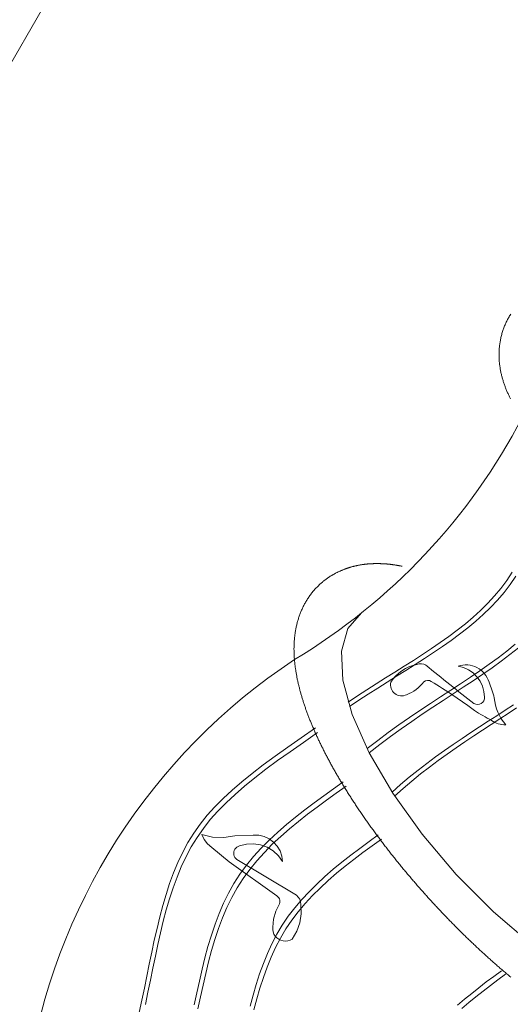
# Model space of a CAD drawing. Units: millimetres. Extents: x -5 to 212, y -5 to 302.
# Drawn here: x 120 to 128, y 67 to 82 of the extents above; entities that cross this region are included whole.
import ezdxf

# ---------------------------------------------------------------- set-up
doc = ezdxf.new("R2010")
doc.units = ezdxf.units.MM
doc.layers.add('COMBINATE', color=7, linetype='Continuous')
doc.styles.add('SEACAD_Arial', font='arial.ttf')
doc.dimstyles.new('UNE', dxfattribs={"dimtxt": 2.4, "dimasz": 2.4, "dimexe": 1.2, "dimexo": 0, "dimgap": 1.2, "dimtad": 1, "dimdec": 0, "dimlfac": 100, "dimrnd": 10, "dimtxsty": 'SEACAD_Arial', "dimblk1": '_SE_FILLED', "dimblk2": '_SE_FILLED', "dimsah": 1, "dimcen": 1.2, "dimadec": 1, "dimazin": 0, "dimtfac": 1, "dimtdec": 0, "dimtmove": 0, "dimatfit": 3, "dimfxl": 1, "dimtolj": 1, "dimarcsym": 0})

# ---------------------------------------------------------------- blocks, each defined once
blk = doc.blocks.new('_SE_FILLED')
at = {"color": 0}
blk.add_line((0, 0), (-1, 0), dxfattribs=at)
blk.add_solid([(0, 0), (-1, -0.1665), (-1, 0.1665), (0, 0)], dxfattribs=at)
blk = doc.blocks.new('*D194')
at = {"color": 0, "lineweight": -2}
for p, q in [((99.107, 158.895), (193.961, 158.895)), ((192.761, 156.495), (192.761, 21.569)), ((123.135, 19.169), (193.961, 19.169))]:
    blk.add_line(p, q, dxfattribs=at)
at = {"layer": 'Defpoints', "color": 0}
for p in [(99.107, 158.895), (123.135, 19.169), (192.761, 19.169)]:
    blk.add_point(p, dxfattribs=at)
at = {"color": 0, "lineweight": -2, "xscale": 2.4, "yscale": 2.4, "zscale": 2.4}
for p, rotation in [((192.761, 158.895), 90), ((192.761, 19.169), 270)]:
    blk.add_blockref('_SE_FILLED', p, dxfattribs=dict(at, rotation=rotation))
at = {"color": 0, "insert": (190.336, 93.904), "char_height": 2.4, "attachment_point": 5, "rotation": 90, "style": 'SEACAD_Arial'}
blk.add_mtext('\\A1;13915', dxfattribs=at)
blk = doc.blocks.new('*D202')
at = {"color": 0, "lineweight": -2}
for p, q in [((96.629, 138.378), (187.19, 138.378)), ((185.99, 135.978), (185.99, 41.777)), ((125.159, 39.377), (187.19, 39.377))]:
    blk.add_line(p, q, dxfattribs=at)
at = {"layer": 'Defpoints', "color": 0}
for p in [(96.629, 138.378), (125.159, 39.377), (185.99, 39.377)]:
    blk.add_point(p, dxfattribs=at)
at = {"color": 0, "lineweight": -2, "xscale": 2.4, "yscale": 2.4, "zscale": 2.4}
for p, rotation in [((185.99, 138.378), 90), ((185.99, 39.377), 270)]:
    blk.add_blockref('_SE_FILLED', p, dxfattribs=dict(at, rotation=rotation))
at = {"color": 0, "insert": (183.565, 88.877), "char_height": 2.4, "attachment_point": 5, "rotation": 90, "style": 'SEACAD_Arial'}
blk.add_mtext('\\A1;9900', dxfattribs=at)

msp = doc.modelspace()

# ---------------------------------------------------------------- linework, layer by layer
at = {"layer": 'COMBINATE', "color": 0, "lineweight": 18}
msp.add_line((123.744, 87.299), (119.705, 80.304), dxfattribs=at)
at = {"layer": 'COMBINATE', "lineweight": 18}
for p, q in [((123.857, 69.196), (123.573, 69.184)), ((123.222, 69.005), (123.489, 68.786)), ((124.22, 68.262), (123.489, 68.786)), ((123.606, 68.822), (124.519, 68.277))]:
    msp.add_line(p, q, dxfattribs=at)
for points in [[(127.806, 75.897), (127.8, 75.909), (127.794, 75.92), (127.788, 75.932), (127.782, 75.944), (127.777, 75.956), (127.771, 75.968), (127.766, 75.98), (127.76, 75.992), (127.755, 76.004), (127.749, 76.016), (127.744, 76.029), (127.739, 76.041), (127.734, 76.053), (127.729, 76.066), (127.724, 76.078), (127.72, 76.091), (127.715, 76.104), (127.71, 76.116), (127.706, 76.129), (127.702, 76.142), (127.697, 76.155), (127.693, 76.168), (127.689, 76.181), (127.685, 76.194), (127.681, 76.207), (127.678, 76.22), (127.674, 76.233), (127.671, 76.247), (127.667, 76.26), (127.664, 76.273), (127.661, 76.287), (127.658, 76.301), (127.655, 76.314), (127.652, 76.328), (127.65, 76.342), (127.647, 76.356), (127.645, 76.37), (127.643, 76.384), (127.641, 76.398), (127.639, 76.412), (127.637, 76.426), (127.635, 76.44), (127.634, 76.455), (127.632, 76.469), (127.631, 76.484), (127.63, 76.498), (127.63, 76.513), (127.629, 76.527), (127.628, 76.542), (127.628, 76.557), (127.628, 76.572), (127.628, 76.586), (127.628, 76.601), (127.629, 76.616), (127.629, 76.631), (127.63, 76.646), (127.631, 76.661), (127.632, 76.676), (127.633, 76.691), (127.635, 76.706), (127.637, 76.721), (127.639, 76.737), (127.641, 76.752), (127.643, 76.767), (127.646, 76.782), (127.648, 76.797), (127.651, 76.812), (127.654, 76.827), (127.658, 76.842), (127.661, 76.857), (127.665, 76.872), (127.669, 76.887), (127.673, 76.902), (127.678, 76.917), (127.682, 76.932), (127.687, 76.947), (127.692, 76.962), (127.697, 76.976), (127.703, 76.991), (127.708, 77.006), (127.714, 77.02), (127.72, 77.034), (127.726, 77.049), (127.733, 77.063), (127.739, 77.077), (127.746, 77.091), (127.753, 77.105), (127.76, 77.119), (127.768, 77.132), (127.775, 77.146), (127.783, 77.159), (127.791, 77.173), (127.799, 77.186), (127.807, 77.199)], [(126.14, 73.328), (126.133, 73.329), (126.126, 73.33), (126.118, 73.332), (126.111, 73.333), (126.104, 73.335), (126.096, 73.336), (126.089, 73.337), (126.082, 73.339), (126.075, 73.34), (126.067, 73.341), (126.06, 73.342), (126.053, 73.344), (126.045, 73.345), (126.038, 73.346), (126.031, 73.347), (126.023, 73.348), (126.016, 73.349), (126.009, 73.35), (126.001, 73.351), (125.994, 73.352), (125.987, 73.353), (125.979, 73.354), (125.972, 73.355), (125.964, 73.356), (125.957, 73.357), (125.95, 73.357), (125.942, 73.358), (125.935, 73.359), (125.928, 73.36), (125.92, 73.36), (125.913, 73.361), (125.905, 73.362), (125.898, 73.362), (125.89, 73.363), (125.883, 73.364), (125.876, 73.364), (125.868, 73.365), (125.861, 73.365), (125.853, 73.366), (125.846, 73.366), (125.838, 73.366), (125.831, 73.367), (125.823, 73.367), (125.816, 73.367), (125.808, 73.368), (125.801, 73.368), (125.793, 73.368), (125.786, 73.368), (125.778, 73.368), (125.771, 73.368), (125.763, 73.368), (125.756, 73.368), (125.748, 73.368), (125.741, 73.368), (125.733, 73.368), (125.725, 73.368), (125.718, 73.368), (125.71, 73.368), (125.703, 73.368), (125.695, 73.367), (125.687, 73.367), (125.68, 73.367), (125.672, 73.366), (125.665, 73.366), (125.657, 73.365), (125.649, 73.365), (125.642, 73.364), (125.634, 73.364), (125.626, 73.363), (125.619, 73.363), (125.611, 73.362), (125.603, 73.361), (125.596, 73.36), (125.588, 73.36), (125.58, 73.359), (125.572, 73.358), (125.565, 73.357), (125.557, 73.356), (125.549, 73.355), (125.541, 73.354), (125.534, 73.353), (125.526, 73.352), (125.518, 73.35), (125.51, 73.349), (125.503, 73.348), (125.495, 73.347), (125.487, 73.345), (125.479, 73.344), (125.471, 73.342), (125.464, 73.341), (125.456, 73.339), (125.448, 73.338), (125.44, 73.336), (125.432, 73.334), (125.425, 73.332), (125.417, 73.331), (125.409, 73.329), (125.401, 73.327), (125.393, 73.325), (125.385, 73.323), (125.378, 73.321), (125.37, 73.319), (125.362, 73.316), (125.354, 73.314), (125.346, 73.312), (125.338, 73.31), (125.331, 73.307), (125.323, 73.305), (125.315, 73.302), (125.307, 73.3), (125.299, 73.297), (125.291, 73.294), (125.284, 73.292), (125.276, 73.289), (125.268, 73.286), (125.26, 73.283), (125.252, 73.28), (125.245, 73.277), (125.237, 73.274), (125.229, 73.271), (125.221, 73.268), (125.214, 73.264), (125.206, 73.261), (125.198, 73.258), (125.19, 73.254), (125.183, 73.251), (125.175, 73.247), (125.167, 73.244), (125.16, 73.24), (125.152, 73.236), (125.144, 73.232), (125.137, 73.229), (125.129, 73.225), (125.121, 73.221), (125.114, 73.217), (125.106, 73.213), (125.099, 73.208), (125.091, 73.204), (125.084, 73.2), (125.076, 73.196), (125.069, 73.191), (125.061, 73.187), (125.054, 73.182), (125.047, 73.178), (125.039, 73.173), (125.032, 73.168), (125.025, 73.163), (125.018, 73.159), (125.01, 73.154), (125.003, 73.149), (124.996, 73.144), (124.989, 73.139), (124.982, 73.134), (124.975, 73.129), (124.968, 73.123), (124.961, 73.118), (124.954, 73.113), (124.947, 73.107), (124.94, 73.102), (124.933, 73.096), (124.926, 73.091), (124.92, 73.085), (124.913, 73.08), (124.906, 73.074), (124.9, 73.068), (124.893, 73.062), (124.886, 73.056), (124.88, 73.051)], [(125.314, 71.239), (125.456, 71.335), (125.6, 71.428), (125.744, 71.52), (125.888, 71.611), (126.031, 71.701), (126.174, 71.791), (126.315, 71.881), (126.455, 71.971), (126.592, 72.062), (126.727, 72.154), (126.858, 72.248), (126.986, 72.344), (127.111, 72.443), (127.23, 72.544), (127.345, 72.649), (127.455, 72.758), (127.558, 72.871), (127.656, 72.988), (127.747, 73.11), (127.831, 73.237)], [(125.335, 71.171), (125.478, 71.268), (125.622, 71.362), (125.767, 71.455), (125.912, 71.547), (126.056, 71.638), (126.2, 71.728), (126.343, 71.818), (126.484, 71.909), (126.623, 72), (126.759, 72.093), (126.893, 72.187), (127.023, 72.283), (127.149, 72.381), (127.271, 72.483), (127.387, 72.587), (127.499, 72.695), (127.605, 72.808), (127.705, 72.925), (127.798, 73.046), (127.884, 73.173)], [(124.88, 73.051), (124.869, 73.04), (124.857, 73.029), (124.846, 73.018), (124.835, 73.007), (124.824, 72.996), (124.814, 72.985), (124.803, 72.973), (124.793, 72.961), (124.783, 72.95), (124.773, 72.938), (124.763, 72.926), (124.753, 72.914), (124.744, 72.902), (124.735, 72.889), (124.726, 72.877), (124.717, 72.864), (124.708, 72.852), (124.7, 72.839), (124.691, 72.826), (124.683, 72.814), (124.675, 72.801), (124.667, 72.788), (124.66, 72.775), (124.652, 72.762), (124.645, 72.748), (124.638, 72.735), (124.631, 72.722), (124.624, 72.709), (124.618, 72.695), (124.611, 72.682), (124.605, 72.669), (124.599, 72.655), (124.594, 72.642), (124.588, 72.628), (124.582, 72.615), (124.577, 72.601), (124.572, 72.588), (124.567, 72.574), (124.562, 72.561), (124.558, 72.547), (124.553, 72.534), (124.549, 72.52), (124.545, 72.506), (124.541, 72.493), (124.537, 72.479), (124.533, 72.466), (124.53, 72.452), (124.526, 72.439), (124.523, 72.425), (124.52, 72.411), (124.517, 72.398), (124.514, 72.384), (124.512, 72.371), (124.509, 72.357), (124.507, 72.344), (124.504, 72.33), (124.502, 72.317), (124.5, 72.303), (124.498, 72.29), (124.496, 72.277), (124.495, 72.263), (124.493, 72.25), (124.492, 72.236), (124.49, 72.223), (124.489, 72.21), (124.488, 72.196), (124.487, 72.183), (124.486, 72.17), (124.485, 72.156), (124.485, 72.143), (124.484, 72.13), (124.483, 72.116), (124.483, 72.103), (124.483, 72.09), (124.483, 72.077), (124.482, 72.063), (124.482, 72.05), (124.483, 72.037), (124.483, 72.024), (124.483, 72.011), (124.483, 71.997), (124.484, 71.984), (124.484, 71.971), (124.485, 71.958), (124.486, 71.945), (124.486, 71.932), (124.487, 71.919), (124.488, 71.905), (124.489, 71.892), (124.49, 71.879), (124.492, 71.866), (124.493, 71.853), (124.494, 71.84), (124.496, 71.827), (124.497, 71.814), (124.499, 71.801), (124.5, 71.788), (124.502, 71.774), (124.504, 71.761), (124.506, 71.748), (124.508, 71.735), (124.51, 71.722), (124.512, 71.709), (124.514, 71.696), (124.516, 71.683), (124.518, 71.67), (124.521, 71.657), (124.523, 71.643), (124.526, 71.63), (124.528, 71.617), (124.531, 71.604), (124.533, 71.591), (124.536, 71.578), (124.539, 71.565), (124.542, 71.552), (124.545, 71.538), (124.548, 71.525), (124.551, 71.512), (124.554, 71.499), (124.557, 71.486), (124.561, 71.473), (124.564, 71.459), (124.567, 71.446), (124.571, 71.433), (124.574, 71.42), (124.578, 71.406), (124.581, 71.393), (124.585, 71.38), (124.589, 71.367), (124.593, 71.353), (124.596, 71.34), (124.6, 71.327), (124.604, 71.314), (124.608, 71.3), (124.612, 71.287), (124.617, 71.274), (124.621, 71.26), (124.625, 71.247), (124.629, 71.233), (124.634, 71.22), (124.638, 71.207), (124.643, 71.193), (124.647, 71.18), (124.652, 71.166), (124.656, 71.153), (124.661, 71.139), (124.666, 71.126), (124.671, 71.112), (124.676, 71.099), (124.681, 71.085), (124.686, 71.072), (124.691, 71.058), (124.696, 71.045), (124.701, 71.031), (124.706, 71.017), (124.711, 71.004), (124.717, 70.99), (124.722, 70.976), (124.727, 70.963), (124.733, 70.949), (124.739, 70.935), (124.744, 70.922), (124.75, 70.908), (124.755, 70.894), (124.761, 70.88), (124.767, 70.867), (124.773, 70.853), (124.779, 70.839), (124.785, 70.825), (124.791, 70.811), (124.797, 70.797), (124.803, 70.784), (124.809, 70.77), (124.815, 70.756), (124.822, 70.742), (124.828, 70.728), (124.834, 70.714), (124.841, 70.7), (124.847, 70.686), (124.854, 70.672), (124.86, 70.658), (124.867, 70.644), (124.873, 70.63), (124.88, 70.616), (124.887, 70.602), (124.894, 70.588), (124.901, 70.574), (124.908, 70.56), (124.915, 70.545), (124.922, 70.531), (124.929, 70.517), (124.936, 70.503), (124.943, 70.489), (124.95, 70.475), (124.957, 70.46), (124.965, 70.446), (124.972, 70.432), (124.98, 70.418), (124.987, 70.403), (124.994, 70.389), (125.002, 70.375), (125.01, 70.361), (125.017, 70.346), (125.025, 70.332), (125.033, 70.318), (125.041, 70.303), (125.048, 70.289), (125.056, 70.274), (125.064, 70.26), (125.072, 70.246), (125.08, 70.231), (125.088, 70.217), (125.096, 70.202), (125.105, 70.188), (125.113, 70.173), (125.121, 70.159), (125.129, 70.144), (125.138, 70.13), (125.146, 70.115), (125.155, 70.101), (125.163, 70.086), (125.172, 70.072), (125.18, 70.057), (125.189, 70.043), (125.198, 70.028), (125.206, 70.014), (125.215, 69.999), (125.224, 69.984), (125.233, 69.97), (125.242, 69.955), (125.25, 69.941), (125.259, 69.926), (125.268, 69.911), (125.278, 69.897), (125.287, 69.882), (125.296, 69.867), (125.305, 69.853), (125.314, 69.838), (125.323, 69.823), (125.333, 69.808), (125.342, 69.794), (125.352, 69.779), (125.361, 69.764), (125.371, 69.75), (125.38, 69.735), (125.39, 69.72), (125.399, 69.705), (125.409, 69.691), (125.419, 69.676), (125.428, 69.661), (125.438, 69.646), (125.448, 69.632), (125.458, 69.617), (125.468, 69.602), (125.478, 69.587), (125.488, 69.572), (125.498, 69.558), (125.508, 69.543), (125.518, 69.528), (125.528, 69.513), (125.538, 69.498), (125.548, 69.484), (125.559, 69.469), (125.569, 69.454), (125.579, 69.439), (125.59, 69.424), (125.6, 69.41), (125.61, 69.395), (125.621, 69.38), (125.631, 69.365), (125.642, 69.35), (125.653, 69.335), (125.663, 69.321), (125.674, 69.306), (125.685, 69.291), (125.695, 69.276), (125.706, 69.261), (125.717, 69.246), (125.728, 69.232), (125.739, 69.217), (125.749, 69.202), (125.76, 69.187), (125.771, 69.172), (125.782, 69.158), (125.794, 69.143), (125.805, 69.128), (125.816, 69.113), (125.827, 69.098), (125.838, 69.083), (125.849, 69.069), (125.861, 69.054), (125.872, 69.039), (125.883, 69.024), (125.895, 69.01), (125.906, 68.995), (125.917, 68.98), (125.929, 68.965), (125.94, 68.95), (125.952, 68.936), (125.963, 68.921), (125.975, 68.906), (125.987, 68.891), (125.998, 68.877), (126.01, 68.862), (126.022, 68.847), (126.033, 68.833), (126.045, 68.818), (126.057, 68.803), (126.069, 68.789), (126.081, 68.774), (126.093, 68.759), (126.104, 68.744), (126.116, 68.73), (126.128, 68.715), (126.14, 68.701), (126.152, 68.686), (126.164, 68.671), (126.177, 68.657), (126.189, 68.642), (126.201, 68.628), (126.213, 68.613), (126.225, 68.598), (126.237, 68.584), (126.25, 68.569), (126.262, 68.555), (126.274, 68.54), (126.287, 68.526), (126.299, 68.511), (126.311, 68.497), (126.324, 68.482), (126.336, 68.468), (126.349, 68.454), (126.361, 68.439), (126.374, 68.425), (126.386, 68.41), (126.399, 68.396), (126.411, 68.382), (126.424, 68.367), (126.437, 68.353), (126.449, 68.339), (126.462, 68.324), (126.475, 68.31), (126.487, 68.296), (126.5, 68.281), (126.513, 68.267), (126.526, 68.253), (126.538, 68.239), (126.551, 68.225), (126.564, 68.21), (126.577, 68.196), (126.59, 68.182), (126.603, 68.168), (126.616, 68.154), (126.629, 68.14), (126.642, 68.126), (126.655, 68.112), (126.668, 68.098), (126.681, 68.084), (126.694, 68.07), (126.707, 68.056), (126.72, 68.042), (126.733, 68.028), (126.746, 68.014), (126.759, 68), (126.772, 67.986), (126.786, 67.973), (126.799, 67.959), (126.812, 67.945), (126.825, 67.931), (126.839, 67.917), (126.852, 67.904), (126.865, 67.89), (126.878, 67.876), (126.892, 67.863), (126.905, 67.849), (126.918, 67.836), (126.932, 67.822), (126.945, 67.808), (126.959, 67.795), (126.972, 67.781), (126.985, 67.768), (126.999, 67.754), (127.012, 67.741), (127.026, 67.728), (127.039, 67.714), (127.053, 67.701), (127.066, 67.688), (127.08, 67.674), (127.093, 67.661), (127.107, 67.648), (127.12, 67.635), (127.134, 67.621), (127.148, 67.608), (127.161, 67.595), (127.175, 67.582), (127.188, 67.569), (127.202, 67.556), (127.216, 67.543), (127.229, 67.53), (127.243, 67.517), (127.257, 67.504), (127.27, 67.491), (127.284, 67.478), (127.298, 67.466), (127.311, 67.453), (127.325, 67.44), (127.339, 67.427), (127.353, 67.414), (127.366, 67.402), (127.38, 67.389), (127.394, 67.377), (127.408, 67.364), (127.421, 67.351), (127.435, 67.339), (127.449, 67.326), (127.463, 67.314), (127.476, 67.302), (127.49, 67.289), (127.504, 67.277), (127.518, 67.265), (127.532, 67.252), (127.545, 67.24), (127.559, 67.228), (127.573, 67.216), (127.587, 67.203), (127.601, 67.191), (127.615, 67.179), (127.628, 67.167), (127.642, 67.155), (127.656, 67.143), (127.67, 67.131), (127.684, 67.119), (127.698, 67.108), (127.712, 67.096), (127.726, 67.084), (127.739, 67.072), (127.753, 67.061), (127.767, 67.049), (127.781, 67.037), (127.795, 67.026), (127.809, 67.014)], [(125.519, 72.61), (125.306, 72.373), (125.209, 72.023), (125.233, 71.576), (125.377, 71.049), (125.635, 70.463), (125.996, 69.842), (126.447, 69.211), (126.969, 68.594), (127.541, 68.018), (128.141, 67.504), (128.743, 67.073), (129.325, 66.743), (129.862, 66.527), (130.334, 66.434), (130.721, 66.467), (131.007, 66.625)], [(125.603, 70.527), (125.766, 70.653), (125.929, 70.774), (126.092, 70.891), (126.254, 71.003), (126.415, 71.112), (126.574, 71.218), (126.731, 71.321), (126.886, 71.423), (127.039, 71.523), (127.188, 71.623), (127.334, 71.722), (127.476, 71.822), (127.614, 71.922), (127.747, 72.024), (127.876, 72.128)], [(125.635, 70.462), (125.799, 70.59), (125.962, 70.713), (126.126, 70.831), (126.288, 70.944), (126.45, 71.054), (126.61, 71.161), (126.769, 71.265), (126.925, 71.368), (127.079, 71.468), (127.23, 71.568), (127.377, 71.668), (127.521, 71.768), (127.66, 71.869), (127.795, 71.971), (127.925, 72.076)], [(125.986, 69.858), (126.117, 69.974), (126.251, 70.086), (126.385, 70.194), (126.52, 70.298), (126.655, 70.399), (126.79, 70.496), (126.926, 70.59), (127.061, 70.682), (127.195, 70.772), (127.329, 70.86), (127.461, 70.946), (127.592, 71.031), (127.722, 71.115), (127.85, 71.199)], [(126.026, 69.796), (126.157, 69.913), (126.29, 70.026), (126.425, 70.136), (126.56, 70.241), (126.696, 70.343), (126.832, 70.441), (126.968, 70.536), (127.104, 70.629), (127.239, 70.72), (127.373, 70.808), (127.507, 70.895), (127.639, 70.981), (127.77, 71.066), (127.898, 71.15)], [(122.105, 66.474), (122.146, 66.66), (122.186, 66.847), (122.224, 67.032), (122.262, 67.217), (122.3, 67.401), (122.339, 67.583), (122.38, 67.763), (122.423, 67.94), (122.469, 68.115), (122.519, 68.287), (122.574, 68.455), (122.634, 68.619), (122.7, 68.778), (122.774, 68.934), (122.855, 69.084), (122.944, 69.228), (123.042, 69.367), (123.15, 69.502), (123.268, 69.633), (123.395, 69.762), (123.533, 69.89), (123.681, 70.017), (123.841, 70.146), (124.011, 70.277), (124.193, 70.411), (124.387, 70.549), (124.593, 70.693), (124.811, 70.844)], [(122.202, 66.596), (122.241, 66.782), (122.279, 66.968), (122.317, 67.152), (122.355, 67.335), (122.394, 67.517), (122.434, 67.697), (122.477, 67.874), (122.523, 68.048), (122.573, 68.22), (122.627, 68.388), (122.687, 68.551), (122.752, 68.711), (122.825, 68.866), (122.905, 69.016), (122.994, 69.161), (123.091, 69.3), (123.198, 69.435), (123.314, 69.566), (123.44, 69.694), (123.577, 69.822), (123.724, 69.949), (123.882, 70.077), (124.051, 70.208), (124.231, 70.341), (124.423, 70.479), (124.627, 70.622), (124.843, 70.771)], [(122.952, 66.589), (122.99, 66.773), (123.03, 66.955), (123.071, 67.136), (123.115, 67.313), (123.162, 67.488), (123.214, 67.66), (123.27, 67.828), (123.332, 67.991), (123.401, 68.151), (123.477, 68.305), (123.56, 68.455), (123.653, 68.598), (123.754, 68.736), (123.863, 68.869), (123.98, 68.998), (124.103, 69.122), (124.232, 69.242), (124.366, 69.359), (124.505, 69.473), (124.647, 69.585), (124.793, 69.694), (124.94, 69.803), (125.089, 69.91), (125.239, 70.017)], [(123.008, 66.528), (123.046, 66.712), (123.086, 66.894), (123.127, 67.073), (123.17, 67.251), (123.217, 67.425), (123.268, 67.596), (123.324, 67.763), (123.386, 67.927), (123.454, 68.086), (123.529, 68.24), (123.612, 68.389), (123.703, 68.533), (123.803, 68.671), (123.912, 68.804), (124.027, 68.932), (124.149, 69.056), (124.278, 69.176), (124.411, 69.292), (124.549, 69.406), (124.691, 69.518), (124.835, 69.628), (124.982, 69.736), (125.13, 69.843), (125.28, 69.95)], [(123.067, 69.207), (123.103, 69.129), (123.156, 69.061), (123.222, 69.005)], [(123.067, 69.207), (123.233, 69.165), (123.404, 69.158), (123.573, 69.184)], [(123.811, 66.571), (123.855, 66.739), (123.903, 66.904), (123.955, 67.066), (124.012, 67.224), (124.075, 67.379), (124.144, 67.529), (124.219, 67.674), (124.303, 67.815), (124.394, 67.95), (124.493, 68.081), (124.6, 68.207), (124.713, 68.328), (124.832, 68.446), (124.956, 68.561), (125.085, 68.672), (125.218, 68.781), (125.354, 68.888), (125.493, 68.993), (125.634, 69.097), (125.776, 69.2)], [(124.306, 68.79), (124.296, 68.874), (124.268, 68.954), (124.226, 69.027), (124.169, 69.089), (124.101, 69.14), (124.024, 69.175), (123.942, 69.194), (123.857, 69.196)], [(123.868, 66.514), (123.912, 66.682), (123.96, 66.846), (124.012, 67.008), (124.068, 67.166), (124.131, 67.32), (124.199, 67.469), (124.274, 67.614), (124.357, 67.755), (124.448, 67.89), (124.546, 68.02), (124.652, 68.145), (124.765, 68.267), (124.883, 68.384), (125.006, 68.499), (125.134, 68.61), (125.267, 68.718), (125.402, 68.825), (125.54, 68.93), (125.681, 69.033), (125.823, 69.136)], [(123.646, 69.032), (123.625, 69.024), (123.605, 69.013), (123.588, 68.998), (123.575, 68.981), (123.565, 68.961), (123.559, 68.939), (123.557, 68.917), (123.559, 68.895), (123.565, 68.873), (123.575, 68.854), (123.589, 68.836), (123.606, 68.822)], [(124.306, 68.79), (124.243, 68.88), (124.164, 68.954), (124.071, 69.012), (123.968, 69.049), (123.86, 69.065), (123.751, 69.059), (123.646, 69.032)], [(124.261, 68.142), (124.266, 68.161), (124.267, 68.18), (124.264, 68.2), (124.258, 68.218), (124.248, 68.235), (124.235, 68.25), (124.22, 68.262)], [(124.587, 68.13), (124.582, 68.171), (124.569, 68.211), (124.548, 68.246), (124.519, 68.277)], [(124.261, 68.142), (124.204, 68.029), (124.168, 67.908), (124.157, 67.783)], [(124.455, 67.601), (124.527, 67.721), (124.574, 67.852), (124.594, 67.99), (124.587, 68.13)], [(124.157, 67.783), (124.156, 67.746), (124.162, 67.711), (124.175, 67.677), (124.194, 67.646), (124.219, 67.619), (124.248, 67.597), (124.281, 67.581), (124.316, 67.572), (124.352, 67.569), (124.388, 67.573), (124.423, 67.584), (124.455, 67.601)], [(126.993, 66.583), (127.1, 66.675), (127.209, 66.765), (127.32, 66.853), (127.433, 66.941), (127.548, 67.027), (127.665, 67.112)], [(127.058, 66.533), (127.164, 66.624), (127.272, 66.714), (127.383, 66.802), (127.496, 66.889), (127.61, 66.974), (127.726, 67.059)]]:
    msp.add_lwpolyline(points, dxfattribs=at)
for centre, radius, start, end in [((119.674, 79.917), 9.357, 300.9707, 332.6097), ((129.634, 64.105), 9.334, 123.4457, 171.5922), ((126.491, 71.21), 0.622, 101.7284, 147.4195), ((126.425, 71.655), 0.174, 61.6679, 110.1027), ((138.525, 86.085), 18.661, 229.909, 232.8013), ((127.12, 71.442), 0.37, 16.292, 109.0208), ((126.925, 71.317), 0.48, 0.1394, 81.06), ((126.133, 71.507), 0.171, 166.9962, 296.9173), ((126.006, 71.905), 0.587, 290.3415, 323.1016), ((126.534, 71.485), 0.0894, 52.3757, 130.7137), ((122.757, 65.12), 7.49, 53.1425, 59.234), ((126.116, 70.968), 1.477, 13.2363, 23.0336), ((127.302, 71.307), 0.104, 235.8535, 6.4439), ((128.307, 71.383), 0.757, 185.8733, 220.3266), ((129.611, 74.891), 4.456, 238.0046, 241.9435), ((127.718, 71.238), 0.345, 233.9271, 272.0132)]:
    msp.add_arc(centre, radius, start, end, dxfattribs=at)

# ---------------------------------------------------------------- dimensions: what is measured, and where the dimension line sits
dim = msp.add_linear_dim(base=(192.761, 19.169), p1=(99.107, 158.895), p2=(123.135, 19.169), angle=90, text='13915', dimstyle='UNE')
dim.commit()
dim.dimension.update_dxf_attribs({"geometry": '*D194', "text_midpoint": (192.761, 93.904), "dimtype": 160})
dim = msp.add_linear_dim(base=(185.99, 39.377), p1=(96.629, 138.378), p2=(125.159, 39.377), angle=90, dimstyle='UNE')
dim.commit()
dim.dimension.update_dxf_attribs({"geometry": '*D202', "text_midpoint": (185.99, 88.877), "dimtype": 160})

doc.saveas('drawing.dxf')
